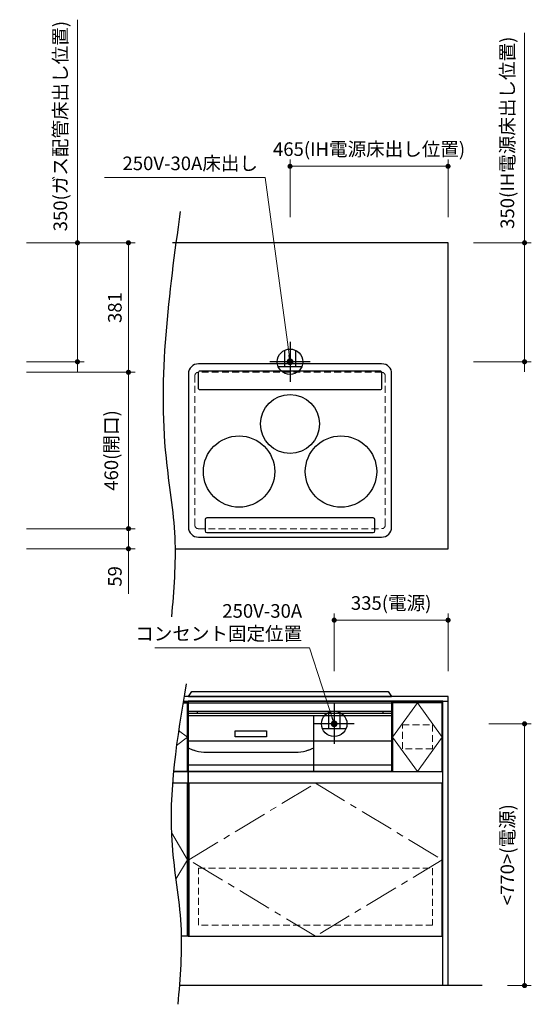
# Model space of a CAD drawing. Extents: x 12900 to 32494, y 31700 to 40809.
# Drawn here: x 17728 to 19234, y 35899 to 38796 of the extents above; entities that cross this region are included whole.
import ezdxf
from ezdxf.lldxf.tags import DXFTag

# ---------------------------------------------------------------- set-up
doc = ezdxf.new("R2010")
doc.units = 0
doc.header["$LTSCALE"] = 80
doc.header["$MEASUREMENT"] = 0
doc.linetypes.add('CENTER', pattern=[2, 1.25, -0.25, 0.25, -0.25])
doc.linetypes.add('HIDDEN', pattern=[0.375, 0.25, -0.125])
doc.layers.get('0').update_dxf_attribs({"linetype": 'CONTINUOUS'})
doc.layers.get('DEFPOINTS').update_dxf_attribs({"linetype": 'CONTINUOUS'})
doc.layers.add('1', color=7, linetype='CONTINUOUS')
doc.layers.add('KABE', color=130, linetype='CONTINUOUS')
doc.layers.add('寸法ﾚｲﾔｰ', color=30, linetype='CONTINUOUS', lineweight=13)
doc.layers.add('細線ﾚｲﾔｰ', color=91, linetype='CONTINUOUS', lineweight=9)
doc.styles.add('sanwa1', font='romans.shx', dxfattribs={"bigfont": 'extfont2.shx'})
tags = doc.linetypes.add('CENTER2', pattern=[1.125, 0.75, -0.125, 0.125, -0.125]).pattern_tags.tags
tags[10:11] = [DXFTag(74, 4), DXFTag(75, 0), DXFTag(340, '0'), DXFTag(46, 0.0), DXFTag(50, 0.0), DXFTag(44, 0.0), DXFTag(45, 0.0)]
tags[8:9] = [DXFTag(74, 4), DXFTag(75, 0), DXFTag(340, '0'), DXFTag(46, 0.0), DXFTag(50, 0.0), DXFTag(44, 0.0), DXFTag(45, 0.0)]
tags[6:7] = [DXFTag(74, 4), DXFTag(75, 0), DXFTag(340, '0'), DXFTag(46, 0.0), DXFTag(50, 0.0), DXFTag(44, 0.0), DXFTag(45, 0.0)]
tags[4:5] = [DXFTag(74, 4), DXFTag(75, 0), DXFTag(340, '0'), DXFTag(46, 0.0), DXFTag(50, 0.0), DXFTag(44, 0.0), DXFTag(45, 0.0)]
doc.dimstyles.new('sanwa1', dxfattribs={"dimtxt": 40, "dimasz": 15, "dimexe": 20, "dimexo": 20, "dimgap": 20, "dimtad": 1, "dimdsep": 46, "dimtxsty": 'sanwa1', "dimblk1": 'DOT', "dimblk2": 'DOT', "dimsah": 1, "dimcen": 0, "dimclrd": 256, "dimclre": 256, "dimclrt": 256, "dimadec": 0, "dimazin": 0, "dimtfac": 1, "dimtix": 1, "dimtmove": 0, "dimatfit": 0, "dimldrblk": 'DOT', "dimfxl": 1, "dimtolj": 1, "dimtzin": 0, "dimlwd": 13, "dimlwe": 13, "dimarcsym": 1})

# ---------------------------------------------------------------- blocks, each defined once
blk = doc.blocks.new('_DOT')
at = {"color": 0, "linetype": 'ByBlock'}
blk.add_line((-0.5, 0), (-1, 0), dxfattribs=at)
at = {"color": 0, "linetype": 'ByBlock', "const_width": 0.5}
blk.add_lwpolyline([(-0.25, 0, 1), (0.25, 0, 1)], format="xyb", close=True, dxfattribs=at)
blk = doc.blocks.new('*D535')
at = {"layer": 'DEFPOINTS', "color": 0}
for p in [(17728.3, 37298.6), (18048.3, 37298.6), (17728.3, 37239.6)]:
    blk.add_point(p, dxfattribs=at)
at = {"layer": '寸法ﾚｲﾔｰ', "linetype": 'Continuous', "lineweight": 13}
for p, q in [((18048.3, 37313.6), (18048.3, 37328.6)), ((17748.3, 37298.6), (18068.3, 37298.6)), ((18048.3, 37239.6), (18048.3, 37298.6)), ((17748.3, 37239.6), (18068.3, 37239.6)), ((18048.3, 37239.6), (18048.3, 37106.7)), ((18048.3, 37224.6), (18048.3, 37209.6))]:
    blk.add_line(p, q, dxfattribs=at)
at = {"layer": '寸法ﾚｲﾔｰ', "lineweight": 13, "xscale": 15, "yscale": 15, "zscale": 15}
for p, rotation in [((18048.3, 37298.6), 270), ((18048.3, 37239.6), 90)]:
    blk.add_blockref('_DOT', p, dxfattribs=dict(at, rotation=rotation))
at = {"layer": '寸法ﾚｲﾔｰ', "insert": (18008.3, 37158.2), "char_height": 40, "attachment_point": 5, "rotation": 90, "style": 'sanwa1'}
blk.add_mtext('\\A1;59', dxfattribs=at)
blk = doc.blocks.new('*D536')
at = {"layer": 'DEFPOINTS', "color": 0}
for p in [(17728.3, 37758.6), (18048.3, 37758.6), (17728.3, 37298.6)]:
    blk.add_point(p, dxfattribs=at)
at = {"layer": '寸法ﾚｲﾔｰ', "linetype": 'Continuous', "lineweight": 13}
for p, q in [((17748.3, 37758.6), (18068.3, 37758.6)), ((18048.3, 37313.6), (18048.3, 37743.6)), ((17748.3, 37298.6), (18068.3, 37298.6))]:
    blk.add_line(p, q, dxfattribs=at)
at = {"layer": '寸法ﾚｲﾔｰ', "lineweight": 13, "xscale": 15, "yscale": 15, "zscale": 15}
for p, rotation in [((18048.3, 37758.6), 90), ((18048.3, 37298.6), 270)]:
    blk.add_blockref('_DOT', p, dxfattribs=dict(at, rotation=rotation))
at = {"layer": '寸法ﾚｲﾔｰ', "insert": (17997.8, 37528.6), "char_height": 40, "attachment_point": 5, "rotation": 90, "style": 'sanwa1'}
blk.add_mtext('\\A1;460(開口)', dxfattribs=at)
blk = doc.blocks.new('*D537')
at = {"layer": 'DEFPOINTS', "color": 0}
for p in [(17728.3, 38139.6), (18048.3, 38139.6), (17728.3, 37758.6)]:
    blk.add_point(p, dxfattribs=at)
at = {"layer": '寸法ﾚｲﾔｰ', "linetype": 'Continuous', "lineweight": 13}
for p, q in [((17748.3, 38139.6), (18068.3, 38139.6)), ((18048.3, 37773.6), (18048.3, 38124.6)), ((17748.3, 37758.6), (18068.3, 37758.6))]:
    blk.add_line(p, q, dxfattribs=at)
at = {"layer": '寸法ﾚｲﾔｰ', "lineweight": 13, "xscale": 15, "yscale": 15, "zscale": 15}
for p, rotation in [((18048.3, 38139.6), 90), ((18048.3, 37758.6), 270)]:
    blk.add_blockref('_DOT', p, dxfattribs=dict(at, rotation=rotation))
at = {"layer": '寸法ﾚｲﾔｰ', "insert": (18008.3, 37949.1), "char_height": 40, "attachment_point": 5, "rotation": 90, "style": 'sanwa1'}
blk.add_mtext('\\A1;381', dxfattribs=at)
blk = doc.blocks.new('*D538')
at = {"layer": 'DEFPOINTS', "color": 0}
for p in [(17728.3, 38139.6), (17728.3, 37789.6), (17898.3, 37789.6)]:
    blk.add_point(p, dxfattribs=at)
at = {"layer": '寸法ﾚｲﾔｰ', "linetype": 'Continuous', "lineweight": 13}
for p, q in [((17898.3, 38139.6), (17898.3, 38795.9)), ((17898.3, 38154.6), (17898.3, 38169.6)), ((17748.3, 38139.6), (17918.3, 38139.6)), ((17898.3, 38139.6), (17898.3, 37789.6)), ((17748.3, 37789.6), (17918.3, 37789.6)), ((17898.3, 37774.6), (17898.3, 37759.6))]:
    blk.add_line(p, q, dxfattribs=at)
at = {"layer": '寸法ﾚｲﾔｰ', "lineweight": 13, "xscale": 15, "yscale": 15, "zscale": 15}
for p, rotation in [((17898.3, 38139.6), 270), ((17898.3, 37789.6), 90)]:
    blk.add_blockref('_DOT', p, dxfattribs=dict(at, rotation=rotation))
at = {"layer": '寸法ﾚｲﾔｰ', "insert": (17847.8, 38482.7), "char_height": 40, "attachment_point": 5, "rotation": 90, "style": 'sanwa1'}
blk.add_mtext('\\A1;{\\A1;350}(ガス配管床出し位置)', dxfattribs=at)
blk = doc.blocks.new('*D598')
at = {"layer": 'DEFPOINTS', "color": 0}
for p in [(18523.8, 38364.6), (18523.8, 38194.6), (18988.8, 38194.6)]:
    blk.add_point(p, dxfattribs=at)
at = {"layer": '寸法ﾚｲﾔｰ', "linetype": 'Continuous', "lineweight": 13}
for p, q in [((18523.8, 38214.6), (18523.8, 38384.6)), ((18988.8, 38214.6), (18988.8, 38384.6)), ((18973.8, 38364.6), (18538.8, 38364.6))]:
    blk.add_line(p, q, dxfattribs=at)
at = {"layer": '寸法ﾚｲﾔｰ', "lineweight": 13, "xscale": 15, "yscale": 15, "zscale": 15, "rotation": 180}
blk.add_blockref('_DOT', (18523.8, 38364.6), dxfattribs=at)
at = {"layer": '寸法ﾚｲﾔｰ', "lineweight": 13, "xscale": 15, "yscale": 15, "zscale": 15}
blk.add_blockref('_DOT', (18988.8, 38364.6), dxfattribs=at)
at = {"layer": '寸法ﾚｲﾔｰ', "insert": (18756.3, 38415.1), "char_height": 40, "attachment_point": 5, "style": 'sanwa1'}
blk.add_mtext('\\A1;{\\A1;465}(IH電源床出し位置)', dxfattribs=at)
blk = doc.blocks.new('*D599')
at = {"layer": 'DEFPOINTS', "color": 0}
for p in [(19043.8, 38139.6), (19043.8, 37789.6), (19213.8, 37789.6)]:
    blk.add_point(p, dxfattribs=at)
at = {"layer": '寸法ﾚｲﾔｰ', "linetype": 'Continuous', "lineweight": 13}
for p, q in [((19213.8, 38139.6), (19213.8, 38757)), ((19213.8, 38154.6), (19213.8, 38169.6)), ((19063.8, 38139.6), (19233.8, 38139.6)), ((19213.8, 38139.6), (19213.8, 37789.6)), ((19063.8, 37789.6), (19233.8, 37789.6)), ((19213.8, 37774.6), (19213.8, 37759.6))]:
    blk.add_line(p, q, dxfattribs=at)
at = {"layer": '寸法ﾚｲﾔｰ', "lineweight": 13, "xscale": 15, "yscale": 15, "zscale": 15}
for p, rotation in [((19213.8, 38139.6), 270), ((19213.8, 37789.6), 90)]:
    blk.add_blockref('_DOT', p, dxfattribs=dict(at, rotation=rotation))
at = {"layer": '寸法ﾚｲﾔｰ', "insert": (19163.3, 38463.3), "char_height": 40, "attachment_point": 5, "rotation": 90, "style": 'sanwa1'}
blk.add_mtext('\\A1;{\\A1;350}(IH電源床出し位置)', dxfattribs=at)
blk = doc.blocks.new('*D733')
at = {"layer": 'DEFPOINTS', "color": 0}
for p in [(18988.8, 37029.5), (18653.8, 36859.5), (18988.8, 36859.5)]:
    blk.add_point(p, dxfattribs=at)
at = {"layer": '寸法ﾚｲﾔｰ', "linetype": 'Continuous', "lineweight": 13}
for p, q in [((18653.8, 36879.5), (18653.8, 37049.5)), ((18988.8, 36879.5), (18988.8, 37049.5)), ((18668.8, 37029.5), (18973.8, 37029.5))]:
    blk.add_line(p, q, dxfattribs=at)
at = {"layer": '寸法ﾚｲﾔｰ', "lineweight": 13, "xscale": 15, "yscale": 15, "zscale": 15, "rotation": 180}
blk.add_blockref('_DOT', (18653.8, 37029.5), dxfattribs=at)
at = {"layer": '寸法ﾚｲﾔｰ', "lineweight": 13, "xscale": 15, "yscale": 15, "zscale": 15}
blk.add_blockref('_DOT', (18988.8, 37029.5), dxfattribs=at)
at = {"layer": '寸法ﾚｲﾔｰ', "insert": (18821.3, 37079.9), "char_height": 40, "attachment_point": 5, "style": 'sanwa1'}
blk.add_mtext('\\A1;335(電源)', dxfattribs=at)
blk = doc.blocks.new('A$C5C1B3A85')
at = {"color": 1, "linetype": 'Continuous', "lineweight": 30}
for p, q in [((0, 59.1), (0, -59.1)), ((-16.5, 33.7), (-16.5, -14.2)), ((16.5, 33.7), (16.5, -14.2)), ((59.1, 0), (-59.1, 0)), ((-34.7, -14.2), (34.7, -14.2))]:
    blk.add_line(p, q, dxfattribs=at)
blk.add_circle((0, 0), 37.5, dxfattribs=at)
blk = doc.blocks.new('*D734')
at = {"layer": 'DEFPOINTS', "color": 0}
for p in [(19088.8, 36724.5), (19213.8, 36724.5), (19143.8, 35954.5)]:
    blk.add_point(p, dxfattribs=at)
at = {"layer": '寸法ﾚｲﾔｰ', "linetype": 'Continuous', "lineweight": 13}
for p, q in [((19108.8, 36724.5), (19233.8, 36724.5)), ((19213.8, 35969.5), (19213.8, 36709.5)), ((19163.8, 35954.5), (19233.8, 35954.5))]:
    blk.add_line(p, q, dxfattribs=at)
at = {"layer": '寸法ﾚｲﾔｰ', "lineweight": 13, "xscale": 15, "yscale": 15, "zscale": 15}
for p, rotation in [((19213.8, 36724.5), 90), ((19213.8, 35954.5), 270)]:
    blk.add_blockref('_DOT', p, dxfattribs=dict(at, rotation=rotation))
at = {"layer": '寸法ﾚｲﾔｰ', "insert": (19163.3, 36339.5), "char_height": 40, "attachment_point": 5, "rotation": 90, "style": 'sanwa1'}
blk.add_mtext('\\A1;{\\A1;<770>}(電源)', dxfattribs=at)
blk = doc.blocks.new('A$C660A5511')
at = {"linetype": 'Continuous'}
blk.add_line((0, 485), (748, 485), dxfattribs=at)
for points in [[(750, 692), (0, 692), (0, 0), (750, 0)], [(602, 485), (748, 485), (748, 687), (602, 687)]]:
    blk.add_lwpolyline(points, close=True, dxfattribs=at)
blk.add_lwpolyline([(748, 0), (748, 450), (2, 450), (2, 0)], dxfattribs=at)
at = {"layer": '1'}
blk.add_line((600, 485), (600, 692), dxfattribs=at)
at = {"layer": '細線ﾚｲﾔｰ', "linetype": 'CENTER2'}
blk.add_lwpolyline([(675, 687), (748, 586), (675, 485), (602, 586), (675, 687)], dxfattribs=at)
at = {"layer": '細線ﾚｲﾔｰ', "linetype": 'HIDDEN'}
for points in [[(719.5, 551), (630.5, 551), (630.5, 622), (719.5, 622)], [(719.5, 33), (30.5, 33), (30.5, 200), (719.5, 200)]]:
    blk.add_lwpolyline(points, close=True, dxfattribs=at)
at = {"layer": '細線ﾚｲﾔｰ', "linetype": 'CENTER'}
blk.add_lwpolyline([(375, 450), (748, 225), (375, 0), (2, 225), (375, 450)], dxfattribs=at)
blk = doc.blocks.new('A$C660A62C6')
at = {"linetype": 'Continuous'}
for p, q in [((-300, -49), (-300, -219)), ((-273.5, -43.8), (-273.5, -49)), ((273.5, -43.8), (273.5, -49)), ((300, -49), (300, -219)), ((-300, -130), (300, -130))]:
    blk.add_line(p, q, dxfattribs=at)
blk.add_lwpolyline([(-298.5, -17.8), (298.5, -17.8), (298.5, -43.8), (-298.5, -43.8)], close=True)
blk.add_lwpolyline([(-161, -100.7), (-69, -100.7), (-69, -118.4), (-161, -118.4)], close=True, dxfattribs=at)
at = {"layer": '1', "linetype": 'Continuous'}
for p, q in [((-300, -55), (300, -55)), ((70, -218.9), (70, -54.9)), ((-300, -150.6), (-284.8, -157)), ((-254, -163.1), (24, -163.1)), ((54.8, -157), (70, -150.6)), ((-300, -201), (300, -201)), ((-300, -219), (300, -219))]:
    blk.add_line(p, q, dxfattribs=at)
for points in [[(-299, 0), (-289, 15), (289, 15), (299, 0)], [(-299, 0), (299, 0)], [(-300, -49), (300, -49)]]:
    blk.add_lwpolyline(points, dxfattribs=at)
for centre, start, end in [((-254, -83.1), 247.3801, 270), ((24, -83.1), 270, 292.6199)]:
    blk.add_arc(centre, 80, start, end, dxfattribs=at)

msp = doc.modelspace()

# ---------------------------------------------------------------- linework, layer by layer
at = {"color": 1, "linetype": 'Continuous', "lineweight": 30}
for p, q in [((18523.757, 37848.712), (18523.757, 37730.488)), ((18507.219, 37823.256), (18507.219, 37775.397)), ((18540.296, 37823.256), (18540.296, 37775.397)), ((18582.869, 37789.6), (18464.645, 37789.6)), ((18489.051, 37775.397), (18558.463, 37775.397))]:
    msp.add_line(p, q, dxfattribs=at)
at = {"linetype": 'Continuous'}
for points in [[(18185.227, 37239.6), (18988.757, 37239.6), (18988.757, 38139.6), (18177.465, 38139.6)], [(18208.985, 36786.464), (18221.757, 36786.464), (18221.757, 36584.464), (18180.869, 36584.464)], [(18221.757, 36549.464), (18177.813, 36549.464)], [(18221.757, 36099.464), (18221.757, 36549.464)], [(18223.757, 36099.464), (18203.518, 36099.464)]]:
    msp.add_lwpolyline(points, dxfattribs=at)
msp.add_lwpolyline([(18209.798, 36791.464), (18988.757, 36791.464), (18988.757, 36804.464), (18211.977, 36804.464)])
msp.add_lwpolyline([(18973.757, 36791.464), (18987.757, 36791.464), (18987.757, 35954.464), (18973.757, 35954.464)], close=True, dxfattribs=at)
at = {"color": 1, "linetype": 'Continuous', "lineweight": 30}
msp.add_circle((18523.757, 37789.6), 37.5, dxfattribs=at)
for centre, radius in [((18523.734, 37606.59), 86.5), ((18373.734, 37466.59), 105), ((18673.734, 37466.59), 105)]:
    msp.add_circle(centre, radius)
for points in [[(18200.501, 38231.402), (18158.804, 37506.959), (18184.464, 37272.944), (18174.842, 37038.928)], [(18218.306, 36841.862), (18176.609, 36367.42), (18202.269, 36133.404), (18193.647, 35899.388)]]:
    msp.add_spline(points, degree=3)
for points, knots in [([(18822.742, 37753.964), (18822.742, 37753.964), (18822.742, 37303.205), (18822.742, 37303.205), (18822.742, 37286.909), (18809.413, 37273.588), (18793.125, 37273.588), (18793.125, 37273.588), (18254.353, 37273.588), (18254.353, 37273.588), (18238.072, 37273.588), (18224.742, 37286.909), (18224.742, 37303.205), (18224.742, 37303.205), (18224.742, 37753.964), (18224.742, 37753.964), (18224.742, 37770.256), (18238.072, 37783.588), (18254.353, 37783.588), (18254.353, 37783.588), (18793.125, 37783.588), (18793.125, 37783.588), (18810.413, 37783.588), (18823.742, 37770.256), (18822.742, 37753.964)], [7, 7, 7, 7, 8, 8, 8, 9, 9, 9, 10, 10, 10, 11, 11, 11, 12, 12, 12, 13, 13, 13, 14, 14, 14, 15, 15, 15, 15]), ([(18788.433, 37707.518), (18791.565, 37707.518), (18794.129, 37710.088), (18794.129, 37713.222), (18794.129, 37713.222), (18794.129, 37756.212), (18794.129, 37756.212), (18794.129, 37759.343), (18791.565, 37761.908), (18788.433, 37761.908), (18788.433, 37761.908), (18259.039, 37761.908), (18259.039, 37761.908), (18255.906, 37761.908), (18253.343, 37759.343), (18253.343, 37756.212), (18253.343, 37756.212), (18253.343, 37713.222), (18253.343, 37713.222), (18253.343, 37710.088), (18255.906, 37707.518), (18259.039, 37707.518), (18259.039, 37707.518), (18444.255, 37707.518), (18788.451, 37707.518)], [9, 9, 9, 9, 10, 10, 10, 11, 11, 11, 12, 12, 12, 13, 13, 13, 14, 14, 14, 15, 15, 15, 16, 16, 16, 16.82910296, 16.82910296, 16.82910296, 16.82910296])]:
    msp.add_open_spline(points, degree=3, knots=knots)
at = {"layer": '1', "linetype": 'Continuous'}
msp.add_lwpolyline([(18278.739, 37287.134), (18768.739, 37287.134, 0.41421356), (18773.739, 37292.134), (18773.739, 37325.088, 0.41421356), (18768.739, 37330.088), (18278.739, 37330.088, 0.41421356), (18273.739, 37325.088), (18273.739, 37292.134, 0.41421356)], format="xyb", close=True, dxfattribs=at)
for points in [[(18180.801, 36584.464), (18221.757, 36584.464), (18221.757, 36786.464), (18208.965, 36786.464)], [(18223.757, 36099.464), (18223.757, 36791.464)]]:
    msp.add_lwpolyline(points, dxfattribs=at)
at = {"layer": 'KABE', "linetype": 'Continuous'}
msp.add_line((19088.757, 35954.464), (18197.378, 35954.464), dxfattribs=at)
at = {"layer": '細線ﾚｲﾔｰ', "linetype": 'HIDDEN'}
msp.add_lwpolyline([(18253.757, 37298.6), (18793.757, 37298.6, 0.41421356), (18803.757, 37308.6), (18803.757, 37748.6, 0.41421356), (18793.757, 37758.6), (18253.757, 37758.6, 0.41421356), (18243.757, 37748.6), (18243.757, 37308.6, 0.41421356)], format="xyb", close=True, dxfattribs=at)
at = {"layer": '細線ﾚｲﾔｰ', "linetype": 'CENTER'}
for points in [[(18189.807, 36660.982), (18221.757, 36685.464), (18196.049, 36704.986)], [(18187.822, 36267.054), (18221.757, 36324.464), (18174.503, 36404.405)]]:
    msp.add_lwpolyline(points, dxfattribs=at)

# ---------------------------------------------------------------- block references
at = {"linetype": 'Continuous'}
for name, p in [('A$C660A62C6', (18523.757, 36804.464)), ('A$C660A5511', (18223.757, 36099.464))]:
    msp.add_blockref(name, p, dxfattribs=at)
msp.add_blockref('A$C5C1B3A85', (18653.757, 36724.464))

# ---------------------------------------------------------------- texts
at = {"layer": '寸法ﾚｲﾔｰ', "color": 7, "linetype": 'Continuous', "char_height": 40, "attachment_point": 6, "style": 'sanwa1'}
for s, insert in [('250V-30A床出し', (18429.423, 38368.064)), ('250V-30A\\Pコンセント固定位置', (18559.423, 37018.042))]:
    msp.add_mtext(s, dxfattribs=dict(at, insert=insert))

# ---------------------------------------------------------------- dimensions: what is measured, and where the dimension line sits
at = {"layer": '寸法ﾚｲﾔｰ', "linetype": 'Continuous'}
for base, p1, p2, text, picture, middle in [((17898.268, 37789.6), (17728.268, 38139.6), (17728.268, 37789.6), '{\\A1;<>}(ガス配管床出し位置)', '*D538', (17898.268, 38482.742)), ((19213.757, 37789.6), (19043.757, 38139.6), (19043.757, 37789.6), '{\\A1;<>}(IH電源床出し位置)', '*D599', (19213.757, 38463.314))]:
    dim = msp.add_linear_dim(base=base, p1=p1, p2=p2, angle=270, text=text, dimstyle='sanwa1', dxfattribs=at)
    dim.commit()
    dim.dimension.update_dxf_attribs({"geometry": picture, "text_midpoint": middle, "dimtype": 160})
for base, p1, p2, text, picture, middle in [((18523.757, 38364.6), (18988.757, 38194.6), (18523.757, 38194.6), '{\\A1;<>}(IH電源床出し位置)', '*D598', (18756.257, 38364.6)), ((18988.757, 37029.464), (18653.757, 36859.464), (18988.757, 36859.464), '<>(電源)', '*D733', (18821.257, 37029.464))]:
    dim = msp.add_linear_dim(base=base, p1=p1, p2=p2, text=text, dimstyle='sanwa1', dxfattribs=at)
    dim.commit()
    dim.dimension.update_dxf_attribs({"geometry": picture, "text_midpoint": middle, "dimtype": 160})
dim = msp.add_linear_dim(base=(18048.268, 38139.6), p1=(17728.268, 37758.6), p2=(17728.268, 38139.6), angle=270, dimstyle='sanwa1', dxfattribs=at)
dim.commit()
dim.dimension.update_dxf_attribs({"geometry": '*D537', "text_midpoint": (18008.268, 37949.1)})
for base, p1, p2, angle, text, picture, middle in [((18048.268, 37758.6), (17728.268, 37298.6), (17728.268, 37758.6), 270, '<>(開口)', '*D536', (17997.792, 37528.6)), ((19213.757, 36724.464), (19143.757, 35954.464), (19088.757, 36724.464), 90, '{\\A1;<<>>}(電源)', '*D734', (19163.281, 36339.464))]:
    dim = msp.add_linear_dim(base=base, p1=p1, p2=p2, angle=angle, text=text, dimstyle='sanwa1', dxfattribs=at)
    dim.commit()
    dim.dimension.update_dxf_attribs({"geometry": picture, "text_midpoint": middle})
dim = msp.add_linear_dim(base=(18048.268, 37298.6), p1=(17728.268, 37239.6), p2=(17728.268, 37298.6), angle=270, dimstyle='sanwa1', dxfattribs=at)
dim.commit()
dim.dimension.update_dxf_attribs({"geometry": '*D535', "text_midpoint": (18048.268, 37158.171), "dimtype": 160})

# ---------------------------------------------------------------- leaders
at = {"layer": '寸法ﾚｲﾔｰ', "linetype": 'Continuous', "annotation_type": 0, "has_hookline": 1, "hookline_direction": 1}
for points, text_width in [([(18523.757, 37789.6), (18451.075, 38331.787), (18431.075, 38331.787)], 433.524), ([(18653.757, 36724.464), (18581.075, 36948.432), (18561.075, 36948.432)], 414.667)]:
    msp.add_leader(points, dimstyle='sanwa1', override={"dimscale": 1, "dimasz": 20, "dimzin": 12, "dimtzin": 12}, dxfattribs=dict(at, text_width=text_width))

doc.saveas('drawing.dxf')
